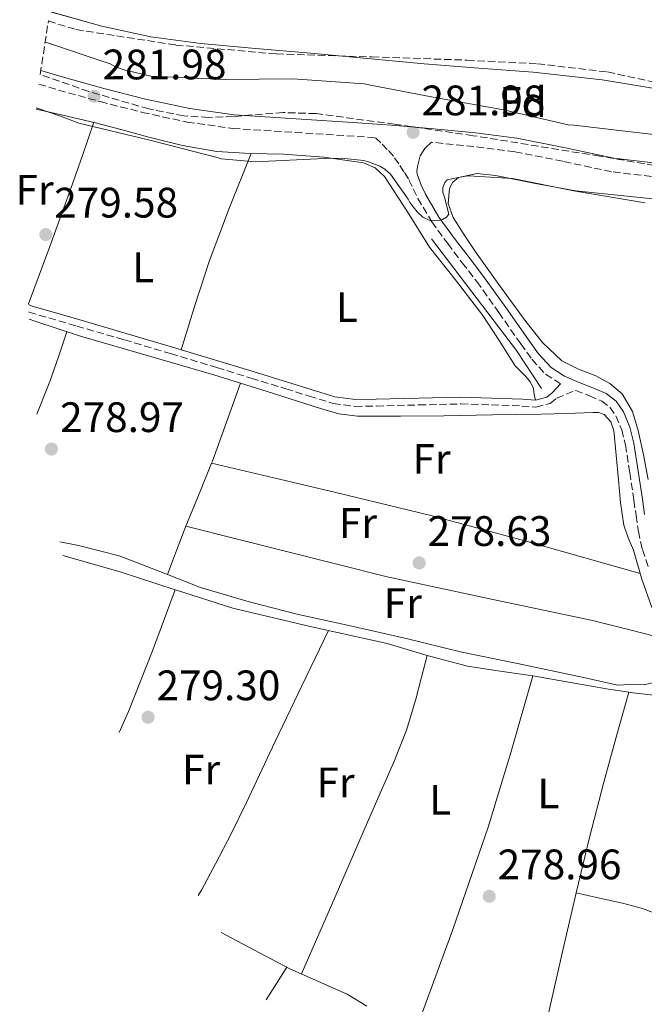
# Model space of a CAD drawing. Units: metres. Extents: x 594522 to 597988, y 4675900 to 4678223.
# Drawn here: x 597027 to 597174, y 4676982 to 4677214 of the extents above; entities that cross this region are included whole.
import ezdxf
from ezdxf.enums import TextEntityAlignment as Align

# ---------------------------------------------------------------- set-up
doc = ezdxf.new("R2010")
doc.units = ezdxf.units.M
doc.header["$MEASUREMENT"] = 0
doc.linetypes.add('DGN Style 3', pattern=[2.435890702152634, 1.739921930109024, -0.6959687720436097])
doc.linetypes.add('DGN Style 5', pattern=[1.217945351076317, 0.5219765790327072, -0.6959687720436097])
for name, color, linetype, lineweight in [('Acequia sin especificar', 4, 'Continuous', 0), ('Acequia sin especificar no vista', 4, 'DGN Style 5', 0), ('Camino', 7, 'DGN Style 3', 0), ('Cauce permanente', 151, 'Continuous', 13), ('Cauce permanente (área)', 142, 'Continuous', 13), ('Cota de punto acotado terreno', 7, 'Continuous', 0), ('Curva de nivel intermedia', 30, 'Continuous', 0), ('Etiqueta de uso rústico', 92, 'Continuous', 0), ('Etiqueta de zona arbolada', 92, 'Continuous', 0), ('Línea  de muro-pared o tapia', 1, 'Continuous', 13), ('Línea de cambio de uso (parcela vista)', 92, 'Continuous', 0), ('Margen derecho', 7, 'Continuous', 0), ('Punto acotado terreno (símbolo)', 7, 'Continuous', 0), ('Zona arbolada', 92, 'DGN Style 3', 0)]:
    doc.layers.add(name, color=color, linetype=linetype, lineweight=lineweight)
doc.styles.add('Style-Arial', font='arial.ttf')

# ---------------------------------------------------------------- blocks, each defined once
blk = doc.blocks.new('5PATER')
at = {"layer": 'Acequia sin especificar no vista', "linetype": 'Continuous', "lineweight": 0}
h = blk.add_hatch(color=51, dxfattribs=at)
edge = h.paths.add_edge_path()
edge.add_ellipse((0, 0), major_axis=(-0.1095731443231308, -0.1110710700762829), ratio=0.9994222409660317, start_angle=0, end_angle=360)

msp = doc.modelspace()

# ---------------------------------------------------------------- linework, layer by layer
at = {"layer": 'Acequia sin especificar', "color": 4, "linetype": 'Continuous', "lineweight": 0}
for points in [[(597175.4199999999, 4677075.57, 279.0399999999936), (597173.0300000003, 4677082.24, 279.1100000000006), (597171.04, 4677089.07, 279.2899999999936), (597169.7999999998, 4677092.01, 279.3099999999977), (597168.7699999996, 4677095, 279.2899999999936), (597168.0300000003, 4677100.32, 278.9799999999959), (597167.5199999996, 4677105.66, 278.75), (597166.9800000006, 4677111.439999999, 278.8600000000006), (597166.4199999999, 4677117.220000001, 279), (597165.7699999996, 4677119.32, 279.0599999999977), (597164.1900000004, 4677120.99, 279.1100000000006), (597162.8399999999, 4677121.449999999, 279.1600000000035), (597161.4699999997, 4677121.49, 279.179999999993), (597155.4100000003, 4677121.279999999, 279.179999999993), (597149.3499999996, 4677121.109999999, 279.179999999993), (597137.8700000001, 4677120.92, 279.179999999993), (597126.3799999999, 4677120.74, 279.179999999993), (597116.25, 4677120.600000001, 279.2100000000065), (597106.1100000005, 4677120.59, 279.2599999999948), (597101.7100000001, 4677121.199999999, 279.2599999999948), (597097.4000000004, 4677122.439999999, 279.2599999999948), (597084.8300000001, 4677126.430000001, 279.1300000000047), (597072.2599999999, 4677130.359999999, 279.0399999999936), (597061.9699999997, 4677133.32, 279.1699999999983), (597051.6799999997, 4677136.289999999, 279.3300000000018), (597040.8499999996, 4677139.460000001, 279.4499999999971), (597030.1200000001, 4677142.960000001, 279.5099999999948), (597028.7620999999, 4677143.482899999, 279.5029000000068)], [(597074.0166999997, 4676999.084600001, 279.2219999999944), (597079.0199999996, 4676996.430000001, 279.2400000000052), (597090.1600000003, 4676990.57, 279.2799999999988), (597096.8899999997, 4676987.560000001, 279.2899999999936), (597103.6500000004, 4676984.630000001, 279.3099999999977), (597108.2999999998, 4676981.800000001, 279.3699999999953)]]:
    msp.add_polyline3d(points, dxfattribs=at)
at = {"layer": 'Camino', "color": 7, "linetype": 'DGN Style 3', "lineweight": 0}
for points in [[(597031.0834037779, 4677198.757138507, 282.1054000000004), (597035.6799999991, 4677197.370000003, 282.1000000000058), (597045.5300000019, 4677194.649999999, 282.1499999999942), (597055.4600000004, 4677192.13, 282.1799999999931), (597066.0100000006, 4677189.820000002, 282.1399999999994), (597076.7500000006, 4677188.359999999, 282.1000000000058), (597091.4299999991, 4677187.390000001, 282.0700000000069), (597105.9800000001, 4677186.480000002, 282.0500000000029), (597110.3299999975, 4677186.149999999, 282.0399999999937), (597111.8799999988, 4677184.640000001, 281.8800000000048), (597113.3999999987, 4677183.13, 281.7200000000011), (597114.8400000003, 4677181.45, 281.729999999996), (597116.0799999986, 4677179.640000002, 281.570000000007), (597117.1400000004, 4677177.95, 281.1100000000007), (597118.1999999998, 4677176.27, 280.6399999999995), (597119.2300000002, 4677174.11, 280.3300000000018), (597120.3000000009, 4677171.88, 280.020000000004), (597123.5599999975, 4677166.38, 279.4199999999983), (597127.3199999994, 4677161.230000001, 279.2299999999959), (597130.7600000015, 4677156.75, 279.3000000000029), (597134.159999999, 4677152.309999999, 279.3699999999953), (597139.3400000001, 4677145.030000003, 279.4499999999972), (597144.5100000001, 4677137.670000004, 279.4799999999959), (597147.1499999977, 4677134.020000001, 279.4199999999983), (597150.3900000008, 4677130.480000001, 279.3399999999965), (597153.8999999979, 4677128.270000001, 279.3000000000029)], [(597182.5500000007, 4677176.210000001, 282.3099999999977), (597165.9200000009, 4677178.140000001, 282.1799999999931), (597154.4099999998, 4677180.620000001, 282.2100000000063), (597143.1199999999, 4677182.870000003, 282.2200000000012), (597133.4999999997, 4677184.100000001, 282.1100000000007), (597123.4999999994, 4677185.100000002, 282.0099999999948)], [(597028.7082053345, 4677145.13066854, 279.7600999999996), (597028.7600000014, 4677145.110000002, 279.7599999999947), (597040.0199999999, 4677141.830000003, 279.6900000000023), (597051.199999998, 4677138.580000003, 279.6199999999953), (597062.1000000013, 4677135.340000001, 279.5599999999977), (597073, 4677132.06, 279.5099999999948), (597081.089999999, 4677129.570000002, 279.4400000000023), (597089.1799999982, 4677127.070000002, 279.3600000000007), (597094.7100000003, 4677125.350000002, 279.3200000000069), (597100.3999999989, 4677123.600000001, 279.2899999999937), (597105.4999999995, 4677122.910000001, 279.3500000000058), (597110.5599999977, 4677123.000000001, 279.4299999999931), (597120.5100000009, 4677123.270000001, 279.4700000000012), (597130.4200000018, 4677123.500000001, 279.5099999999948), (597137.6099999979, 4677123.300000003, 279.5599999999977), (597144.8099999975, 4677123.010000002, 279.6199999999953), (597148.1000000021, 4677122.75, 279.6499999999942), (597151.4200000013, 4677123.600000001, 279.6199999999953), (597152.949999998, 4677124.84, 279.5399999999937), (597157.4299999995, 4677126.7, 279.3000000000029), (597157.480000001, 4677126.670000004, 279.3000000000029), (597160.6900000006, 4677125.399999999, 279.3300000000018), (597163.6099999998, 4677124.170000002, 279.3699999999953), (597165.4999999985, 4677122.710000002, 279.4299999999931), (597166.9099999989, 4677120.670000002, 279.4799999999959), (597168.3000000013, 4677117.390000001, 279.3200000000069), (597169.1700000009, 4677113.88, 279.1199999999954), (597170.1900000002, 4677107.38, 279.1100000000005), (597171.1800000003, 4677100.81, 279.1900000000024), (597171.6799999988, 4677097.210000001, 279.3099999999978), (597172.2100000007, 4677093.510000002, 279.4100000000034), (597173.1700000018, 4677089.210000002, 279.3699999999953), (597174.609999999, 4677085.059999999, 279.3399999999965)]]:
    msp.add_polyline3d(points, dxfattribs=at)
at = {"layer": 'Cauce permanente', "color": 151, "linetype": 'Continuous', "lineweight": 13}
msp.add_polyline3d([(597281.3300000001, 4677157.100000001, 275.6300000000047), (597273.7199999997, 4677163, 275.6600000000035), (597266.4000000004, 4677168.720000001, 275.6699999999983), (597259.0700000003, 4677174.430000001, 275.679999999993), (597254.4299999997, 4677177.600000001, 275.679999999993), (597249.4600000001, 4677180.26, 275.6900000000023), (597238.8499999996, 4677184.289999999, 275.7100000000065), (597231.54, 4677186.210000001, 275.7200000000012), (597218.7000000002, 4677188.539999999, 275.6900000000023), (597205.8899999997, 4677190.83, 275.6300000000047), (597192.9000000004, 4677194.09, 275.5500000000029), (597179.8499999996, 4677197.130000001, 275.4799999999959), (597163.7199999997, 4677199.75, 275.4400000000023), (597147.4800000006, 4677201.560000001, 275.4400000000023), (597134.6299999999, 4677202.539999999, 275.4400000000023), (597121.79, 4677203.57, 275.4499999999971), (597108.4199999999, 4677204.800000001, 275.4400000000023), (597095.0599999996, 4677206.029999999, 275.4400000000023), (597082.1100000005, 4677207.17, 275.4400000000023), (597069.1699999999, 4677208.310000001, 275.4400000000023), (597057.4500000002, 4677209.91, 275.4199999999983), (597045.8700000001, 4677212.42, 275.3899999999995), (597031.8899999997, 4677216.350000001, 275.3699999999953)], dxfattribs=at)
at = {"layer": 'Cauce permanente (área)', "color": 142, "linetype": 'Continuous', "lineweight": 13}
msp.add_polyline3d([(597033.6560000004, 4677215.853499999, 275.3724999999977), (597045.8700000001, 4677212.42, 275.3899999999995), (597057.4500000002, 4677209.91, 275.4199999999983), (597069.1699999999, 4677208.310000001, 275.4400000000023), (597082.1100000005, 4677207.17, 275.4400000000023), (597095.0599999996, 4677206.029999999, 275.4400000000023), (597108.4199999999, 4677204.800000001, 275.4400000000023), (597121.79, 4677203.57, 275.4499999999971), (597134.6299999999, 4677202.539999999, 275.4400000000023), (597147.4800000006, 4677201.560000001, 275.4400000000023), (597163.7199999997, 4677199.75, 275.4400000000023), (597179.8499999996, 4677197.130000001, 275.4799999999959), (597192.9000000004, 4677194.09, 275.5500000000029), (597205.8899999997, 4677190.83, 275.6300000000047), (597218.7000000002, 4677188.539999999, 275.6900000000023), (597231.54, 4677186.210000001, 275.7200000000012), (597238.8499999996, 4677184.289999999, 275.7100000000065), (597249.4600000001, 4677180.26, 275.6900000000023), (597254.4299999997, 4677177.600000001, 275.679999999993), (597259.0700000003, 4677174.430000001, 275.679999999993), (597266.4000000004, 4677168.720000001, 275.6699999999983), (597273.7199999997, 4677163, 275.6600000000035), (597281.3300000001, 4677157.100000001, 275.6300000000047)], dxfattribs=at)
at = {"layer": 'Curva de nivel intermedia', "color": 30, "linetype": 'Continuous', "lineweight": 0, "flags": 128}
for points, elevation in [([(597032.5521030133, 4677208.663053341), (597032.8800000007, 4677208.560000001), (597047.9000000011, 4677203.519999999), (597049.1500000006, 4677202.83), (597051.1399999999, 4677202.100000001), (597057.4299999997, 4677200.66), (597058.9000000004, 4677200.539999999), (597075.0200000006, 4677199.890000001), (597090.8400000011, 4677200.039999999), (597107.6299999997, 4677198.82)], 280), ([(597107.6299999997, 4677198.82), (597109.1699999997, 4677198.51), (597123.9199999997, 4677195.729999999), (597140.450000001, 4677192.689999999), (597155.6799999994, 4677189.229999999), (597157.0000000002, 4677189.109999998), (597179.1799999999, 4677186.5)], 279.9999999999999), ([(597173.8200000002, 4677170.8), (597157.3900000014, 4677173.59), (597142.5900000001, 4677176.529999998), (597132.23, 4677177.159999999), (597131.0800000011, 4677177.069999999), (597127.240000001, 4677176.259999998), (597126.6800000002, 4677175.599999999), (597126.2199999996, 4677174.439999999), (597126.1900000006, 4677173.23), (597126.6100000008, 4677172.17), (597127.5600000008, 4677168.130000001), (597127.0199999998, 4677167.460000001), (597126.0900000001, 4677166.899999999), (597125.0700000008, 4677166.56), (597123.1500000008, 4677166.649999999), (597121.4699999999, 4677167.460000001), (597120.0999999997, 4677168.730000001), (597118.3899999998, 4677170.890000001), (597117.9900000019, 4677171.67), (597113.8800000014, 4677177.590000001), (597112.5100000014, 4677178.789999999), (597111.3600000001, 4677179.449999998), (597108.6700000013, 4677180.470000001), (597107.5100000012, 4677180.76), (597102.2899999998, 4677181.359999999), (597098.2300000007, 4677181.259999999), (597081.9600000008, 4677180.470000001), (597074.0999999996, 4677181.210000002), (597073.0300000012, 4677181.490000002), (597056.8799999999, 4677185.689999999), (597040.4600000002, 4677189.600000001), (597036.3899999999, 4677191.130000001), (597030.465348227, 4677193.202623943)], 279.9999999999999)]:
    msp.add_lwpolyline(points, dxfattribs=dict(at, elevation=elevation))
at = {"layer": 'Línea  de muro-pared o tapia', "color": 1, "linetype": 'Continuous', "lineweight": 13, "extrusion": (-0.0672557467563827, -0.04010607860545824, 0.9969293691065252), "elevation": -227463.4593728195, "flags": 128}
msp.add_lwpolyline([(-3711308.001547699, 2899458.158113843), (-3711275.202034159, 2899461.86153274), (-3711264.477852764, 2899462.37234914)], dxfattribs=at)
at = {"layer": 'Línea de cambio de uso (parcela vista)', "color": 92, "linetype": 'Continuous', "lineweight": 0, "extrusion": (-0.1854140012058784, 0.0721701787918571, 0.9800066905128647), "elevation": 227119.5848129754, "flags": 128}
msp.add_lwpolyline([(-4575171.153315471, -1117280.326645415), (-4575182.002125651, -1117281.142128321), (-4575192.853058766, -1117281.784191599), (-4575206.512589347, -1117281.898282579), (-4575220.173741408, -1117281.784191599)], dxfattribs=at)
at = {"layer": 'Línea de cambio de uso (parcela vista)', "color": 92, "linetype": 'Continuous', "lineweight": 0, "extrusion": (-0.6883274548665542, 0.2418375315972318, 0.6839005214122078), "elevation": 720310.4825005605, "flags": 128}
msp.add_lwpolyline([(-4610596.590547647, -674833.5077598763), (-4610597.087187393, -674833.4730821657), (-4610606.867553405, -674833.350856208), (-4610616.638484788, -674833.2263632773)], dxfattribs=at)
at = {"layer": 'Línea de cambio de uso (parcela vista)', "color": 92, "linetype": 'Continuous', "lineweight": 0, "extrusion": (0.7577736256430615, -0.3382570463975606, 0.5579975831866727), "elevation": -1129464.435148465, "flags": 128}
msp.add_lwpolyline([(4514278.720091886, 759802.6241071995), (4514286.984650712, 759803.0338234645), (4514294.75017783, 759803.5094558466)], dxfattribs=at)
at = {"layer": 'Línea de cambio de uso (parcela vista)', "color": 92, "linetype": 'Continuous', "lineweight": 0, "elevation": 278.8800000000047, "flags": 128}
msp.add_lwpolyline([(597071.7300000006, 4677109.539999999), (597071.733, 4677109.5393)], dxfattribs=at)
at = {"layer": 'Línea de cambio de uso (parcela vista)', "color": 92, "linetype": 'Continuous', "lineweight": 0, "extrusion": (-0.0006165396165515945, 0.01257739763313794, 0.999920711330493), "elevation": 58735.6831294843, "flags": 128}
msp.add_lwpolyline([(597061.4178884416, 4676714.539002156), (597063.5680448719, 4676720.209950719), (597065.7080013044, 4676725.880399244)], dxfattribs=at)
at = {"layer": 'Línea de cambio de uso (parcela vista)', "color": 92, "linetype": 'Continuous', "lineweight": 0, "extrusion": (0.05050647622755071, 0.1691354919921296, 0.9842978620355001), "elevation": 821490.7923429633, "flags": 128}
msp.add_lwpolyline([(766155.1129507388, -4579270.548610175), (766168.7401715614, -4579270.935545051), (766182.7355780734, -4579270.773519612)], dxfattribs=at)
at = {"layer": 'Línea de cambio de uso (parcela vista)', "color": 92, "linetype": 'Continuous', "lineweight": 0, "extrusion": (-0.3240483690043993, 0.1358406013627531, 0.9362371417365338), "elevation": 442121.6070145081, "flags": 128}
msp.add_lwpolyline([(-4544208.098603202, -1177255.780485149), (-4544213.477433046, -1177255.638469114), (-4544228.812085685, -1177256.017569082), (-4544244.136460389, -1177256.662749095)], dxfattribs=at)
at = {"layer": 'Línea de cambio de uso (parcela vista)', "color": 92, "linetype": 'Continuous', "lineweight": 0, "extrusion": (0.00786781982243671, 0.02150537408128253, 0.9997377737671345), "elevation": 105559.3019357913, "flags": 128}
msp.add_lwpolyline([(1046242.574968418, -4596280.370524915), (1046242.574968419, -4596280.374891837)], dxfattribs=at)
at = {"layer": 'Línea de cambio de uso (parcela vista)', "color": 92, "linetype": 'Continuous', "lineweight": 0, "extrusion": (0.1278263180599011, -0.03968214290181727, 0.9910024015843599), "elevation": -108988.0211193426, "flags": 128}
msp.add_lwpolyline([(4643728.45482832, 809050.9744501994), (4643753.903113538, 809049.7012340855), (4643779.349720114, 809048.8077501006), (4643797.926032962, 809048.9738701575), (4643816.504628838, 809049.4054604727)], dxfattribs=at)
at = {"layer": 'Línea de cambio de uso (parcela vista)', "color": 92, "linetype": 'Continuous', "lineweight": 0, "extrusion": (0.007335756635534775, 0.01154237794357516, 0.9999064757196005), "elevation": 58642.95391689871, "flags": 128}
msp.add_lwpolyline([(597066.4363060923, 4676617.876627785), (597071.3430918338, 4676625.596442045)], dxfattribs=at)
at = {"layer": 'Línea de cambio de uso (parcela vista)', "color": 92, "linetype": 'Continuous', "lineweight": 0}
for points in [[(597030.4369000001, 4677192.914100001, 279.3473999999987), (597036.7000000002, 4677191.470000001, 279.25), (597044.4199999999, 4677189.699999999, 279.1499999999942), (597050.6900000004, 4677188, 279.1900000000023), (597056.9600000001, 4677186.279999999, 279.2200000000012), (597064.9000000004, 4677184.350000001, 279.2200000000012), (597072.9400000004, 4677182.92, 279.2200000000012), (597080.7999999998, 4677182.460000001, 279.2599999999948), (597088.6900000004, 4677182.27, 279.3000000000029), (597098.1299999999, 4677181.550000001, 279.2799999999988), (597107.54, 4677180.220000001, 279.1900000000023), (597110.2699999996, 4677179.09, 279.0299999999988), (597112.4800000006, 4677177.050000001, 278.8999999999942), (597117.8700000001, 4677168.689999999, 278.9499999999971), (597123.0599999996, 4677160.390000001, 279.0399999999936), (597129.4000000004, 4677152.390000001, 279.1499999999942), (597135.6299999999, 4677144.300000001, 279.2599999999948), (597139.4800000006, 4677138.42, 279.2899999999936), (597143.2400000002, 4677132.480000001, 279.3000000000029), (597145.7000000002, 4677129.939999999, 279.3099999999977), (597146.8399999999, 4677128.640000001, 279.3500000000058), (597147.4900000002, 4677127.119999999, 279.4400000000023), (597147.7199999997, 4677125.74, 279.5500000000029), (597147.9600000001, 4677124.359999999, 279.6499999999942)], [(597028.6442999998, 4677147.0833, 279.7581000000064), (597033.6399999997, 4677160.550000001, 279.6100000000006), (597038.6299999999, 4677174.210000001, 279.4400000000023), (597041.3499999996, 4677181.99, 279.3000000000029), (597044.0199999996, 4677189.789999999, 279.1600000000035)], [(597181.7400000002, 4677171.119999999, 278.8500000000058), (597169.5899999999, 4677172.41, 278.7799999999988), (597157.4500000002, 4677173.619999999, 278.6999999999971), (597147.9900000002, 4677175.359999999, 278.6600000000035), (597138.5700000003, 4677177.300000001, 278.6300000000047), (597134.2400000002, 4677177.699999999, 278.7599999999948), (597129.9000000004, 4677176.800000001, 278.9199999999983), (597128.54, 4677175.730000001, 278.929999999993), (597127.7699999996, 4677174.230000001, 278.9199999999983), (597127.4699999997, 4677170.710000001, 278.8399999999965), (597128.5999999996, 4677167.369999999, 278.7799999999988), (597131.1799999997, 4677163.32, 278.8500000000058), (597133.8700000001, 4677159.34, 278.9199999999983), (597139.75, 4677151.08, 278.8399999999965), (597145.7199999997, 4677142.890000001, 278.7799999999988), (597149.6399999997, 4677137.980000001, 278.8000000000029), (597154.1900000004, 4677133.609999999, 278.8500000000058), (597158.0999999996, 4677131.699999999, 278.9199999999983), (597162.2100000001, 4677130.119999999, 278.9900000000052), (597165.5, 4677128.32, 278.9199999999983), (597168.4299999997, 4677125.880000001, 278.8500000000058), (597170.8700000001, 4677121.76, 278.8800000000047), (597172.1900000004, 4677117.26, 278.9199999999983), (597173.4199999999, 4677111.49, 278.9600000000065), (597174.5499999998, 4677105.710000001, 278.9900000000052)], [(597030.6300999997, 4677121.102299999, 279.0587999999989), (597033.6799999997, 4677128.76, 279.1600000000035), (597035.7000000002, 4677134.619999999, 279.3000000000029), (597037.6299999999, 4677140.51, 279.4700000000012)], [(597071.733, 4677109.5393, 278.8800000000047), (597086.3600000005, 4677106.119999999, 278.8399999999965), (597100.9900000002, 4677102.689999999, 278.7899999999936), (597123.3200000003, 4677097.25, 278.5), (597145.5099999999, 4677091.289999999, 278.5099999999948), (597159.0800000001, 4677087.42, 278.8300000000018), (597172.6399999997, 4677083.560000001, 279.1499999999942)], [(597179.1100000005, 4677068.08, 279.1900000000023), (597170.2400000002, 4677070.310000001, 278.8099999999977), (597161.3799999999, 4677072.539999999, 278.429999999993), (597137.2300000006, 4677077.67, 278.3899999999995), (597113.0800000001, 4677082.800000001, 278.7200000000012), (597089.3600000005, 4677088.75, 278.429999999993), (597065.6500000004, 4677094.699999999, 278.1399999999995)], [(597036.0124000004, 4677091.0529, 278.4980999999971), (597040.4000000004, 4677090.15, 278.429999999993), (597049.9900000002, 4677087.75, 278.2899999999936), (597059.5700000003, 4677084.07, 278.2599999999948), (597061.3597999997, 4677083.3595, 278.2788)], [(597061.3597999997, 4677083.3595, 278.2788), (597069.1100000005, 4677080.279999999, 278.3600000000006), (597080.5999999996, 4677076.930000001, 278.6900000000023), (597092.1900000004, 4677073.960000001, 278.9400000000023), (597104.7199999997, 4677071.17, 278.7700000000041), (597117.25, 4677068.390000001, 278.5800000000018), (597130.6299999999, 4677065.109999999, 278.4799999999959), (597143.7800000003, 4677062.4, 278.3999999999942), (597159.6799999997, 4677059.01, 278.1399999999995), (597167.3300000001, 4677057.289999999, 278.1600000000035), (597170.0300000003, 4677057.49, 278.2899999999936), (597173.5700000003, 4677057.359999999, 278.5099999999948), (597178.0199999996, 4677058.5, 278.8600000000006), (597182.4800000006, 4677059.65, 279.2200000000012)], [(597147.3399999999, 4677059.550000001, 279.0899999999965), (597139.6399999997, 4677060.600000001, 279.1199999999953), (597131.9600000001, 4677061.76, 279.1499999999942), (597122.5099999999, 4677064.32, 279.2700000000041), (597113.1100000005, 4677067.100000001, 279.3899999999995), (597094.9199999999, 4677071.140000001, 279.5), (597076.7699999996, 4677075.4, 279.5099999999948), (597063.4800000006, 4677079.65, 279.4400000000023), (597063.1584999999, 4677079.755899999, 279.4382999999943)], [(597099.2800000003, 4677070.17, 279.4700000000012), (597092.9800000006, 4677057.119999999, 279.4199999999983), (597086.6900000004, 4677044.07, 279.3699999999953), (597079.8600000005, 4677029.560000001, 280.2100000000065), (597076.3700000001, 4677022.34, 280.6100000000006), (597072.6799999997, 4677015.25, 280.3800000000047), (597069.4100000003, 4677009.26, 279.7899999999936), (597068.6062000003, 4677007.785499999, 279.6420999999973)], [(597092.9199999999, 4676989.34, 279.2799999999988), (597100.8099999996, 4677007.470000001, 279.5099999999948), (597108.7000000002, 4677025.609999999, 279.7299999999959), (597114.8300000001, 4677039.609999999, 279.6300000000047), (597117.5899999999, 4677046.730000001, 279.4799999999959), (597119.8300000001, 4677054.02, 279.3699999999953), (597121.1500000004, 4677059.17, 279.320000000007), (597122.4800000006, 4677064.32, 279.2700000000041)], [(597169.9698999999, 4677055.679400001, 279.0518000000012), (597165.2100000001, 4677056.34, 279.0099999999948), (597156.2699999996, 4677057.92, 279.0500000000029), (597147.3399999999, 4677059.550000001, 279.0899999999965)], [(597157.6100000005, 4677008.430000001, 279.0899999999965), (597160.7400000002, 4677021.470000001, 279.1900000000023), (597164.0800000001, 4677034.460000001, 279.2299999999959), (597167.0199999996, 4677045.07, 279.1399999999995), (597169.9698999999, 4677055.679400001, 279.0500000000029)], [(597184.4199999999, 4677051.720000001, 279.1100000000006), (597183.0999999996, 4677053.09, 279.1499999999942), (597181.7699999996, 4677054.460000001, 279.1900000000023), (597180.7000000002, 4677055.01, 279.1999999999971), (597178.6699999999, 4677054.960000001, 279.179999999993), (597176.5999999996, 4677054.850000001, 279.1499999999942), (597170.9000000004, 4677055.550000001, 279.0599999999977), (597169.9698999999, 4677055.679400001, 279.0518000000012)], [(597110, 4676868.560000001, 279.679999999993), (597112.5700000003, 4676868.02, 279.5899999999965), (597115.1299999999, 4676867.470000001, 279.5), (597117.2100000001, 4676867.619999999, 279.4199999999983), (597118.5300000003, 4676868.689999999, 279.3800000000047), (597119.9800000006, 4676872.15, 279.320000000007), (597120.9500000002, 4676879.32, 279.2899999999936), (597121.7800000003, 4676886.109999999, 279.2799999999988), (597128.1399999997, 4676917.460000001, 279.4100000000035), (597131.4000000004, 4676933.09, 279.4799999999959), (597135.25, 4676948.58, 279.429999999993), (597137.9500000002, 4676958.279999999, 279.3300000000018), (597140.7400000002, 4676968.32, 279.1999999999971), (597141.9900000002, 4676968.09, 279.4400000000023), (597143.9699999997, 4676968.01, 279.320000000007), (597145.9699999997, 4676968.300000001, 279.0099999999948), (597147.4000000004, 4676969.050000001, 278.9400000000023), (597150.0099999999, 4676975.52, 279.0899999999965), (597151.5300000003, 4676982.140000001, 279.2299999999959), (597154.54, 4676995.289999999, 279.1499999999942), (597157.6100000005, 4677008.430000001, 279.0899999999965)], [(597190.1399999997, 4676996.09, 278.8899999999995), (597187.0999999996, 4676997.699999999, 279.1100000000006), (597184.0700000003, 4676999.310000001, 279.320000000007), (597180.9199999999, 4677001.189999999, 279.3500000000058), (597177.7300000006, 4677003.029999999, 279.2400000000052), (597173.1799999997, 4677004.77, 279.1499999999942), (597168.4600000001, 4677005.980000001, 279.0899999999965), (597163.0300000003, 4677007.199999999, 279.0899999999965), (597157.6100000005, 4677008.430000001, 279.0899999999965)]]:
    msp.add_polyline3d(points, dxfattribs=at)
at = {"layer": 'Margen derecho', "color": 7, "linetype": 'Continuous', "lineweight": 0}
for points in [[(597182.9100000005, 4677179.420000004, 282.3099999999977), (597166.4499999986, 4677181.330000003, 282.1799999999931), (597155.0599999981, 4677183.780000002, 282.2100000000063), (597143.6400000006, 4677186.06, 282.2200000000012), (597133.8700000006, 4677187.309999999, 282.1100000000007), (597124.0699999994, 4677188.29, 282.0099999999948), (597115.1399999998, 4677189.020000001, 282.0299999999988), (597106.1999999991, 4677189.700000001, 282.0500000000029), (597091.6399999993, 4677190.620000003, 282.0700000000069), (597077.0799999969, 4677191.570000002, 282.1000000000058), (597066.5799999983, 4677193, 282.1399999999994), (597056.1999999981, 4677195.270000001, 282.1799999999931), (597046.3599999989, 4677197.77, 282.1499999999942), (597036.5799999977, 4677200.470000001, 282.1000000000058), (597031.5439415104, 4677201.987388918, 282.1059999999997)], [(597123.4999999994, 4677185.100000002, 282.0099999999948), (597121.9699999985, 4677183.620000001, 282.1699999999983), (597120.8700000008, 4677181.870000001, 281.75), (597120.2800000008, 4677179.7, 281.0700000000069), (597120.0899999986, 4677178.370000003, 280.8600000000005), (597120.1099999987, 4677177.61, 280.6900000000024), (597121.0599999987, 4677174.989999998, 280.3300000000018), (597122.089999999, 4677172.840000001, 280.020000000004), (597125.2600000007, 4677167.500000001, 279.4199999999983), (597128.9499999988, 4677162.449999999, 279.2299999999959), (597132.3799999976, 4677157.989999998, 279.3000000000029), (597135.7899999984, 4677153.52, 279.3699999999953), (597140.9999999986, 4677146.199999999, 279.4499999999972), (597146.1599999998, 4677138.850000002, 279.4799999999959), (597148.7300000001, 4677135.31, 279.4199999999983), (597151.6999999986, 4677132.06, 279.3399999999965), (597154.8599999989, 4677130.07, 279.3000000000029), (597158.2699999999, 4677128.550000001, 279.3000000000029), (597161.4599999995, 4677127.29, 279.3300000000018), (597164.6499999991, 4677125.940000002, 279.3699999999953), (597166.9899999971, 4677124.120000003, 279.4299999999931), (597168.6999999993, 4677121.660000003, 279.4799999999959), (597170.2399999971, 4677118.030000002, 279.3200000000069), (597171.1700000013, 4677114.280000002, 279.1199999999954), (597172.1999999996, 4677107.690000002, 279.1100000000005), (597173.1900000019, 4677101.100000002, 279.1900000000024), (597173.6900000004, 4677097.489999998, 279.3099999999978)], [(597028.6512319798, 4677146.87102447, 279.7617999999929), (597029.2799999998, 4677146.620000003, 279.7599999999947), (597040.4600000002, 4677143.360000002, 279.6900000000023), (597051.6499999973, 4677140.110000002, 279.6199999999953), (597062.5599999973, 4677136.870000003, 279.5599999999977), (597073.4600000004, 4677133.590000001, 279.5099999999948), (597081.5599999984, 4677131.100000003, 279.4400000000023), (597089.6499999977, 4677128.600000002, 279.3600000000007), (597095.1799999997, 4677126.88, 279.3200000000069), (597100.7399999986, 4677125.16, 279.2899999999937), (597105.589999999, 4677124.510000002, 279.3500000000058), (597110.5199999998, 4677124.600000003, 279.4299999999931), (597120.4699999985, 4677124.870000001, 279.4700000000012), (597130.4200000018, 4677125.100000001, 279.5099999999948), (597137.6599999992, 4677124.899999999, 279.5599999999977), (597144.899999999, 4677124.61, 279.6199999999953), (597147.9600000012, 4677124.359999999, 279.6499999999942), (597150.6900000004, 4677125.06, 279.6199999999953), (597151.9399999998, 4677126.080000003, 279.5399999999937), (597153.8999999979, 4677128.270000001, 279.3000000000029)]]:
    msp.add_polyline3d(points, dxfattribs=at)
at = {"layer": 'Zona arbolada', "color": 92, "linetype": 'DGN Style 3', "lineweight": 0}
for points in [[(597192.8499999996, 4677176.75, 282.0299999999988), (597163.1100000005, 4677181.82, 283.6000000000058), (597133.3300000001, 4677186.640000001, 284.6300000000047), (597114.8399999999, 4677189.350000001, 283.5200000000041), (597096.3300000001, 4677191.83, 282.320000000007), (597088.5800000001, 4677192.09, 282.2200000000012), (597076.8600000005, 4677191.16, 282.1000000000058), (597071.0099999999, 4677190.92, 282.0599999999977), (597065.2100000001, 4677191.33, 282.0299999999988), (597056.9699999997, 4677192.930000001, 282.0099999999948), (597042.8399999999, 4677197.050000001, 282.0200000000041), (597031.4063999997, 4677201.0229, 282.0253999999986), (597031.7613000004, 4677203.512, 0), (597033.3154999996, 4677213.6358, 277.9897000000055), (597039.8399999999, 4677211.619999999, 277.9799999999959), (597063.3399999999, 4677207.970000001, 278.1100000000006), (597086.9800000006, 4677205.869999999, 278.2700000000041), (597109.4400000004, 4677205.180000001, 278.3600000000006), (597131.8799999999, 4677204.42, 278.4100000000035), (597148.4500000002, 4677203.560000001, 278.3600000000006), (597164.9400000004, 4677201.630000001, 278.2700000000041), (597177.29, 4677198.970000001, 278.1699999999983)], [(597033.3154999996, 4677213.6358, 277.9897000000055), (597039.8399999999, 4677211.619999999, 277.9799999999959), (597063.3399999999, 4677207.970000001, 278.1100000000006), (597086.9800000006, 4677205.869999999, 278.2700000000041), (597109.4400000004, 4677205.180000001, 278.3600000000006), (597131.8799999999, 4677204.42, 278.4100000000035), (597148.4500000002, 4677203.560000001, 278.3600000000006), (597164.9400000004, 4677201.630000001, 278.2700000000041), (597177.29, 4677198.970000001, 278.1699999999983)], [(597192.8499999996, 4677176.75, 282.0299999999988), (597163.1100000005, 4677181.82, 283.6000000000058), (597133.3300000001, 4677186.640000001, 284.6300000000047), (597114.8399999999, 4677189.350000001, 283.5200000000041), (597096.3300000001, 4677191.83, 282.320000000007), (597088.5800000001, 4677192.09, 282.2200000000012), (597076.8600000005, 4677191.16, 282.1000000000058), (597071.0099999999, 4677190.92, 282.0599999999977), (597065.2100000001, 4677191.33, 282.0299999999988), (597056.9699999997, 4677192.930000001, 282.0099999999948), (597042.8399999999, 4677197.050000001, 282.0200000000041), (597031.4063999997, 4677201.0229, 282.0253999999986)]]:
    msp.add_polyline3d(points, dxfattribs=at)

# ---------------------------------------------------------------- block references
at = {"layer": 'Punto acotado terreno (símbolo)', "color": 7, "linetype": 'Continuous', "lineweight": 0, "xscale": 10, "yscale": 10, "zscale": 10}
for p in [(597044.0900000001, 4677195.899999999, 281.9799999999964), (597119.1799999988, 4677187.440000001, 281.9799999999964), (597032.7100000008, 4677163.370000003, 279.5800000000018), (597034.0300000019, 4677112.890000001, 278.9700000000016), (597120.6000000003, 4677086.090000001, 278.6300000000047), (597056.7899999982, 4677049.77, 279.3000000000034), (597137.1099999994, 4677007.63, 278.9600000000065)]:
    msp.add_blockref('5PATER', p, dxfattribs=at)

# ---------------------------------------------------------------- texts
at = {"layer": 'Cota de punto acotado terreno', "color": 7, "linetype": 'Continuous', "lineweight": 0, "style": 'Style-Arial'}
for s, p in [('281.98', (597046.0799999977, 4677199.899999999, 281.9799999999959)), ('281.98', (597121.1700000007, 4677191.440000001, 281.9799999999959)), ('279.58', (597034.6999999982, 4677167.37, 279.5800000000018)), ('278.97', (597036.0799999973, 4677116.890000002, 278.9700000000012)), ('278.63', (597122.5900000001, 4677090.09, 278.6300000000047)), ('279.30', (597058.7699999991, 4677053.77, 279.3000000000029)), ('278.96', (597139.0900000003, 4677011.63, 278.9600000000065))]:
    msp.add_text(s, height=7.000000000000002, dxfattribs=at).set_placement(p)
at = {"layer": 'Etiqueta de uso rústico', "color": 92, "linetype": 'Continuous', "lineweight": 0, "style": 'Style-Arial'}
for s, p in [('Fr', (597030.0836852669, 4677173.900009996, 279.5599999999977)), ('L', (597055.6614203786, 4677155.66001, 279.4400000000023)), ('L', (597103.5914203777, 4677146.300009998, 279.1699999999983)), ('Fr', (597123.5336852676, 4677110.570009999, 278.9900000000052)), ('Fr', (597106.2036852682, 4677095.490009996, 278.7299999999959)), ('Fr', (597116.7536852659, 4677076.640009999, 278.679999999993)), ('Fr', (597069.2736852685, 4677037.440010001, 279.8899999999995)), ('Fr', (597100.9236852686, 4677034.420010001, 279.570000000007)), ('L', (597151.0314203794, 4677031.830010001, 279.1000000000058)), ('L', (597125.5914203787, 4677030.330010001, 279.3500000000058))]:
    msp.add_text(s, height=7.000000000000002, dxfattribs=at).set_placement(p, align=Align.MIDDLE_CENTER)
at = {"layer": 'Etiqueta de zona arbolada', "color": 92, "linetype": 'Continuous', "lineweight": 0, "style": 'Style-Arial'}
msp.add_text('Fd', height=7.000000000000002, dxfattribs=at).set_placement((597145.0474413644, 4677194.560009998, 278.8699999999953), align=Align.MIDDLE_CENTER)

doc.saveas('drawing.dxf')
